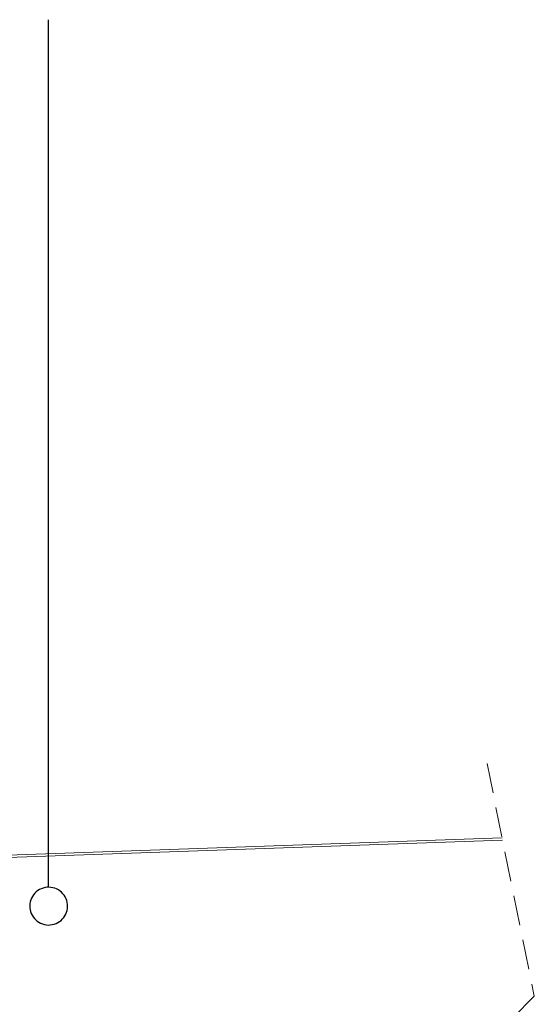
# Model space of a CAD drawing. Units: millimetres. Extents: x 180 to 2017, y 130 to 2833.
# Drawn here: x 936 to 1154, y 2193 to 2610 of the extents above; entities that cross this region are included whole.
import ezdxf

# ---------------------------------------------------------------- set-up
doc = ezdxf.new("R2010")
doc.units = ezdxf.units.MM
doc.header["$LTSCALE"] = 10
doc.linetypes.add('HIDDEN', pattern=[1.905, 1.27, -0.635])

# ---------------------------------------------------------------- blocks, each defined once
blk = doc.blocks.new('SW_BROKEN_VIEW_0')
at = {"color": 0, "linetype": 'Continuous'}
for p, q in [((116.22, -163.45), (116.22, 203.7)), ((109.83, -166.63), (109.37, -167.33)), ((110.37, -165.99), (109.83, -166.63)), ((110.97, -165.41), (110.37, -165.99)), ((111.63, -164.89), (110.97, -165.41)), ((112.34, -164.45), (111.63, -164.89)), ((113.1, -164.08), (112.34, -164.45)), ((113.88, -163.8), (113.1, -164.08)), ((114.7, -163.59), (113.88, -163.8)), ((115.53, -163.48), (114.7, -163.59)), ((116.36, -163.45), (115.53, -163.48)), ((117.2, -163.51), (116.36, -163.45)), ((118.02, -163.65), (117.2, -163.51)), ((118.83, -163.88), (118.02, -163.65)), ((119.6, -164.2), (118.83, -163.88)), ((120.34, -164.59), (119.6, -164.2)), ((121.04, -165.06), (120.34, -164.59)), ((121.68, -165.6), (121.04, -165.06)), ((122.26, -166.2), (121.68, -165.6)), ((122.78, -166.86), (122.26, -166.2)), ((108.28, -170.47), (108.22, -171.31)), ((108.43, -169.65), (108.28, -170.47)), ((108.66, -168.84), (108.43, -169.65)), ((108.97, -168.07), (108.66, -168.84)), ((109.37, -167.33), (108.97, -168.07)), ((123.22, -167.57), (122.78, -166.86)), ((123.59, -168.32), (123.22, -167.57)), ((123.87, -169.11), (123.59, -168.32)), ((124.08, -169.92), (123.87, -169.11)), ((124.19, -170.75), (124.08, -169.92)), ((124.22, -171.59), (124.19, -170.75)), ((108.22, -171.31), (108.25, -172.14)), ((108.25, -172.14), (108.37, -172.97)), ((108.37, -172.97), (108.57, -173.79)), ((108.57, -173.79), (108.86, -174.57)), ((108.86, -174.57), (109.23, -175.33)), ((123.08, -175.57), (123.47, -174.83)), ((123.47, -174.83), (123.79, -174.05)), ((123.79, -174.05), (124.02, -173.25)), ((124.02, -173.25), (124.16, -172.42)), ((124.16, -172.42), (124.22, -171.59)), ((109.23, -175.33), (109.67, -176.04)), ((109.67, -176.04), (110.18, -176.7)), ((110.18, -176.7), (110.77, -177.3)), ((110.77, -177.3), (111.41, -177.84)), ((111.41, -177.84), (112.1, -178.3)), ((112.1, -178.3), (112.84, -178.7)), ((112.84, -178.7), (113.62, -179.01)), ((113.62, -179.01), (114.42, -179.24)), ((117.75, -179.3), (118.56, -179.1)), ((118.56, -179.1), (119.35, -178.81)), ((119.35, -178.81), (120.1, -178.44)), ((120.1, -178.44), (120.81, -178)), ((120.81, -178), (121.47, -177.48)), ((121.47, -177.48), (122.07, -176.9)), ((122.07, -176.9), (122.61, -176.26)), ((122.61, -176.26), (123.08, -175.57)), ((114.42, -179.24), (115.25, -179.39)), ((115.25, -179.39), (116.08, -179.45)), ((116.08, -179.45), (116.92, -179.42)), ((116.92, -179.42), (117.75, -179.3))]:
    blk.add_line(p, q, dxfattribs=at)

msp = doc.modelspace()

# ---------------------------------------------------------------- linework, layer by layer
at = {"color": 7, "linetype": 'HIDDEN', "lineweight": 18}
for p, q in [((1133.61, 2295), (1153.61, 2196.46)), ((1153.61, 2196.46), (1113.61, 2156.46))]:
    msp.add_line(p, q, dxfattribs=at)
at = {"color": 7, "linetype": 'Continuous', "lineweight": 18}
for p, q in [((841.96, 2253.07), (1140.01, 2263.47)), ((842.12, 2252.07), (1140.21, 2262.48))]:
    msp.add_line(p, q, dxfattribs=at)

# ---------------------------------------------------------------- block references
at = {"color": 7, "linetype": 'Continuous'}
msp.add_blockref('SW_BROKEN_VIEW_0', (831.9, 2406.07), dxfattribs=at)

doc.saveas('drawing.dxf')
